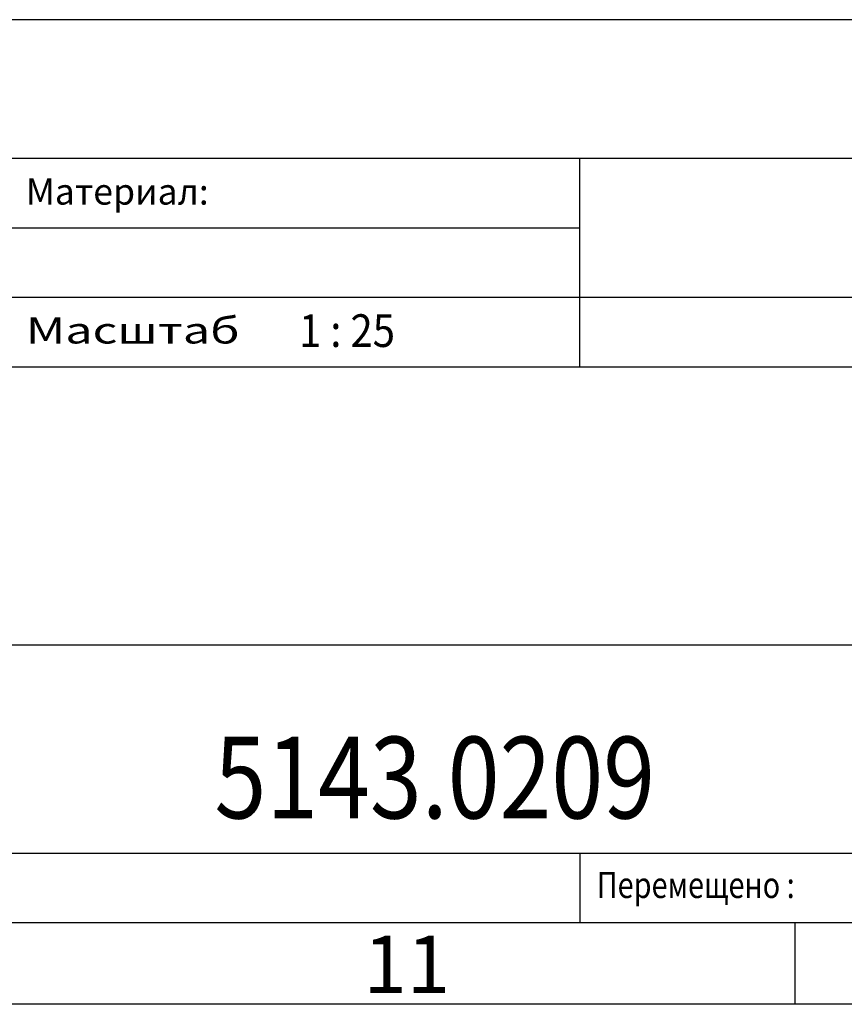
# Model space of a CAD drawing. Units: inches. Extents: x -38171 to 23595, y -487 to 10013.
# Drawn here: x 21235 to 22495, y -362 to 1144 of the extents above; entities that cross this region are included whole.
import ezdxf

# ---------------------------------------------------------------- set-up
doc = ezdxf.new("R2010")
doc.units = ezdxf.units.IN
doc.styles.add('CONVERTER_1', font='txt.shx', dxfattribs={"width": 0.72})
doc.styles.add('CONVERTER_12', font='txt.shx', dxfattribs={"width": 0.747})
doc.styles.add('CONVERTER_2', font='txt.shx', dxfattribs={"width": 0.9})
doc.styles.add('CONVERTER_7', font='txt.shx', dxfattribs={"width": 0.837})
doc.styles.add('CONVERTER_8', font='txt.shx', dxfattribs={"width": 0.855})
doc.styles.add('CONVERTER_9', font='txt.shx', dxfattribs={"width": 0.828})

msp = doc.modelspace()

# ---------------------------------------------------------------- linework, layer by layer
at = {"linetype": 'Continuous'}
for p, q in [((23344.78, 1144.135), (18844.78, 1144.135)), ((23344.78, 1144.135), (20782.28, 1144.135)), ((23344.78, 931.635), (21219.78, 931.635)), ((22091.28, 612.885), (22091.28, 931.635)), ((22091.28, 825.385), (21219.78, 825.385)), ((23344.78, 719.135), (18844.78, 719.135)), ((21219.78, 612.885), (23344.78, 612.885)), ((20157.28, 187.885), (23344.78, 187.885)), ((21219.78, -130.865), (23344.78, -130.865)), ((22091.28, -130.865), (22091.28, -237.115)), ((14919.78, -237.115), (23344.78, -237.115)), ((22419.78, -237.115), (22419.78, -362.115)), ((23469.78, -362.115), (9119.78, -362.115))]:
    msp.add_line(p, q, dxfattribs=at)

# ---------------------------------------------------------------- texts
for s, height, style, width, p in [('Материал:', 40, 'CONVERTER_8', 0.999, (21244.174, 861.242)), ('Масштаб', 40, 'CONVERTER_9', 1.359, (21244.174, 648.742)), ('1 : 25', 50, 'CONVERTER_1', 0.9, (21661.694, 643.461)), ('5143.0209', 125, 'CONVERTER_7', 0.837, (21532.539, -77.74)), ('Перемещено :', 40, 'CONVERTER_12', 0.81, (22116.914, -199.539))]:
    msp.add_text(s, height=height, dxfattribs=dict(style=style, width=width)).set_placement(p)
at = {"insert": (21760.394, -257.068), "char_height": 87.5, "attachment_point": 1, "line_spacing_factor": 1.320528, "style": 'CONVERTER_2'}
msp.add_mtext('11', dxfattribs=at)

doc.saveas('drawing.dxf')
